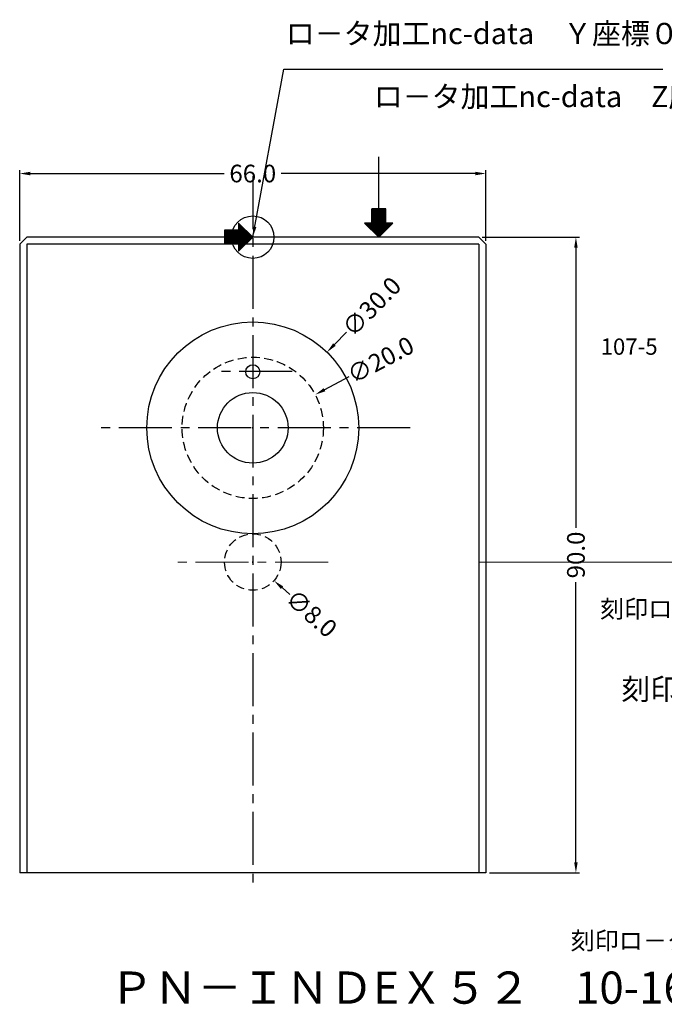
# Model space of a CAD drawing. Extents: x -128 to 127, y -116 to 31.
# Drawn here: x -128 to -36, y -109 to 31 of the extents above; entities that cross this region are included whole.
import ezdxf

# ---------------------------------------------------------------- set-up
doc = ezdxf.new("R2010")
doc.units = 0
doc.header["$LTSCALE"] = 10
doc.header["$MEASUREMENT"] = 0
doc.linetypes.add('CENTER2', pattern=[1.125, 0.75, -0.125, 0.125, -0.125])
doc.linetypes.add('HIDDEN2', pattern=[0.1875, 0.125, -0.0625])
doc.layers.add('BASE', color=7, linetype='Continuous')
doc.layers.add('ﾌﾗﾝｼﾞ', color=7, linetype='Continuous')
doc.dimstyles.get("Standard").update_dxf_attribs({"dimtxt": 2.5, "dimasz": 1.5, "dimexe": 0.5, "dimexo": 0.5, "dimgap": 0.5, "dimtad": 0, "dimdec": 1, "dimzin": 0, "dimdsep": 46, "dimtxsty": 'Standard', "dimcen": 0.09, "dimadec": 0, "dimazin": 0, "dimtfac": 1, "dimtdec": 1, "dimtofl": 0, "dimtmove": 0, "dimatfit": 3, "dimfxl": 1, "dimtolj": 1, "dimtzin": 0, "dimarcsym": 0})

# ---------------------------------------------------------------- blocks, each defined once
blk = doc.blocks.new('*D22')
at = {"color": 0, "linetype": 'Continuous', "lineweight": -2}
for p, q in [((-62, 0), (-48.25, 0)), ((-48.75, -1.5), (-48.75, -41.17)), ((-48.75, -88.5), (-48.75, -48.83)), ((-61, -90), (-48.25, -90))]:
    blk.add_line(p, q, dxfattribs=at)
at = {"color": 0, "linetype": 'Continuous'}
for points in [[(-49, -1.5), (-48.5, -1.5), (-48.75, 0)], [(-49, -88.5), (-48.5, -88.5), (-48.75, -90)]]:
    blk.add_solid(points, dxfattribs=at)
at = {"layer": 'Defpoints', "color": 0, "linetype": 'Continuous'}
for p in [(-62.5, 0), (-61.5, -90), (-48.75, -90)]:
    blk.add_point(p, dxfattribs=at)
at = {"color": 0, "linetype": 'Continuous', "insert": (-48.75, -45), "char_height": 2.5, "attachment_point": 5, "rotation": 90}
blk.add_mtext('\\A1;90.0', dxfattribs=at)
blk = doc.blocks.new('*D23')
at = {"color": 0, "linetype": 'Continuous', "lineweight": -2}
for p, q in [((-127.5, -0.5), (-127.5, 9.51)), ((-126, 9.01), (-98.54, 9.01)), ((-63, 9.01), (-90.46, 9.01)), ((-61.5, -0.5), (-61.5, 9.51))]:
    blk.add_line(p, q, dxfattribs=at)
at = {"color": 0, "linetype": 'Continuous'}
for points in [[(-126, 9.26), (-126, 8.76), (-127.5, 9.01)], [(-63, 9.26), (-63, 8.76), (-61.5, 9.01)]]:
    blk.add_solid(points, dxfattribs=at)
at = {"layer": 'Defpoints', "color": 0, "linetype": 'Continuous'}
for p in [(-61.5, 9.01), (-127.5, -1), (-61.5, -1)]:
    blk.add_point(p, dxfattribs=at)
at = {"color": 0, "linetype": 'Continuous', "insert": (-94.5, 9.01), "char_height": 2.5, "attachment_point": 5}
blk.add_mtext('\\A1;66.0', dxfattribs=at)
blk = doc.blocks.new('*D29')
at = {"color": 0, "lineweight": -2}
for p, q in [((-80.9, -19.77), (-84.35, -21.6)), ((-94.59, -27), (-94.41, -27)), ((-94.5, -27.09), (-94.5, -26.91))]:
    blk.add_line(p, q, dxfattribs=at)
at = {"color": 0}
blk.add_solid([(-84.46, -21.38), (-84.23, -21.82), (-85.67, -22.31)], dxfattribs=at)
at = {"layer": 'Defpoints', "color": 0}
for p in [(-85.67, -22.31), (-103.33, -31.69)]:
    blk.add_point(p, dxfattribs=at)
at = {"color": 0, "insert": (-76.41, -17.38), "char_height": 2.5, "attachment_point": 5, "rotation": 27.9948}
blk.add_mtext('\\A1;∅20.0', dxfattribs=at)
blk = doc.blocks.new('*D30')
at = {"color": 0, "lineweight": -2}
for p, q in [((-81.23, -13.46), (-82.95, -15.22)), ((-94.59, -27), (-94.41, -27)), ((-94.5, -27.09), (-94.5, -26.91))]:
    blk.add_line(p, q, dxfattribs=at)
at = {"color": 0}
blk.add_solid([(-83.13, -15.04), (-82.77, -15.39), (-84, -16.29)], dxfattribs=at)
at = {"layer": 'Defpoints', "color": 0}
for p in [(-84, -16.29), (-105, -37.71)]:
    blk.add_point(p, dxfattribs=at)
at = {"color": 0, "insert": (-77.67, -9.83), "char_height": 2.5, "attachment_point": 5, "rotation": 45.5791}
blk.add_mtext('\\A1;∅30.0', dxfattribs=at)
blk = doc.blocks.new('*D33')
at = {"color": 0, "lineweight": -2}
for p, q in [((-94.59, -46), (-94.41, -46)), ((-94.5, -46.09), (-94.5, -45.91)), ((-89.23, -50.61), (-90.36, -49.62))]:
    blk.add_line(p, q, dxfattribs=at)
at = {"color": 0}
blk.add_solid([(-90.2, -49.44), (-90.53, -49.81), (-91.49, -48.64)], dxfattribs=at)
at = {"layer": 'Defpoints', "color": 0}
for p in [(-97.51, -43.36), (-91.49, -48.64)]:
    blk.add_point(p, dxfattribs=at)
at = {"color": 0, "insert": (-86.19, -53.28), "char_height": 2.5, "attachment_point": 5, "rotation": 318.7773}
blk.add_mtext('\\A1;∅8.0', dxfattribs=at)

msp = doc.modelspace()

# ---------------------------------------------------------------- hatches: boundary and pattern name
at = {"layer": 'BASE', "linetype": 'Continuous'}
h = msp.add_hatch(dxfattribs=at)
h.set_pattern_fill('_USER', color=1, scale=0.1, angle=45, style=0, pattern_type=0)
h.set_pattern_definition([(45, (0, 0), (-0.07071068, 0.07071068), [])])
h.paths.add_polyline_path([(-75.7652, 3.9), (-77.5652, 3.9), (-77.5652, 1.9), (-78.4238, 1.9), (-76.6652, 0.1414), (-74.9066, 1.9), (-75.7652, 1.9)])
h = msp.add_hatch(dxfattribs=at)
h.set_pattern_fill('_USER', color=1, scale=0.1, angle=135, style=0, pattern_type=0)
h.set_pattern_definition([(135, (-94.5, 76.66519), (-0.07071068, -0.07071068), [])])
h.paths.add_polyline_path([(-98.4, 0.9), (-98.4, -0.9), (-96.4, -0.9), (-96.4, -1.7586), (-94.6414, 0), (-96.4, 1.7586), (-96.4, 0.9)])

# ---------------------------------------------------------------- linework, layer by layer
at = {"color": 0, "linetype": 'Continuous'}
msp.add_line((-76.6652, 4), (-76.6652, 11.3929), dxfattribs=at)
at = {"layer": 'BASE', "color": 1, "linetype": 'CENTER2'}
for p, q in [((-94.5, 8.6142), (-94.5, -92.6142)), ((-88.9271, -19), (-100.0729, -19)), ((-72.2084, -27), (-116.7916, -27))]:
    msp.add_line(p, q, dxfattribs=at)
at = {"layer": 'BASE', "color": 5, "linetype": 'Continuous'}
for p, q in [((-77.6652, 2), (-77.6652, 4)), ((-75.6652, 4), (-77.6652, 4)), ((-77.5652, 1.9), (-77.5652, 3.9)), ((-75.7652, 3.9), (-77.5652, 3.9)), ((-75.7652, 1.9), (-75.7652, 3.9)), ((-75.6652, 2), (-75.6652, 4)), ((-96.5, 2), (-96.5, 1)), ((-94.5, 0), (-96.5, 2)), ((-94.6414, 0), (-96.4, 1.7586)), ((-96.4, 1.7586), (-96.4, 0.9)), ((-76.6652, 0), (-78.6652, 2)), ((-77.6652, 2), (-78.6652, 2)), ((-76.6652, 0.1414), (-78.4238, 1.9)), ((-77.5652, 1.9), (-78.4238, 1.9)), ((-76.6652, 0), (-74.6652, 2)), ((-76.6652, 0.1414), (-74.9066, 1.9)), ((-74.9066, 1.9), (-75.7652, 1.9)), ((-74.6652, 2), (-75.6652, 2)), ((-98.5, 1), (-98.5, -1)), ((-96.5, 1), (-98.5, 1)), ((-98.4, 0.9), (-98.4, -0.9)), ((-96.4, 0.9), (-98.4, 0.9)), ((-96.5, -1), (-98.5, -1)), ((-96.4, -0.9), (-98.4, -0.9)), ((-94.5, 0), (-96.5, -2)), ((-96.5, -1), (-96.5, -2)), ((-94.6414, 0), (-96.4, -1.7586)), ((-96.4, -0.9), (-96.4, -1.7586))]:
    msp.add_line(p, q, dxfattribs=at)
at = {"layer": 'BASE', "color": 0, "linetype": 'Continuous'}
for p, q in [((-126.5, 0), (-127.5, -1)), ((-127.5, -1), (-127.5, -90)), ((-62.5, 0), (-126.5, 0)), ((-126.5, -1), (-126.5, -90)), ((-62.5, -1), (-126.5, -1)), ((-62.5, 0), (-61.5, -1)), ((-62.5, -1), (-62.5, -90)), ((-61.5, -1), (-61.5, -90)), ((-61.5, -90), (-127.5, -90))]:
    msp.add_line(p, q, dxfattribs=at)
at = {"layer": 'BASE', "color": 1, "linetype": 'CENTER2', "lineweight": 15}
msp.add_line((-83.8389, -46), (-105.1611, -46), dxfattribs=at)
at = {"layer": 'BASE', "color": 4, "lineweight": 15}
msp.add_line((10.55, -46), (-62.5, -46), dxfattribs=at)
at = {"layer": 'BASE', "color": 6, "linetype": 'Continuous'}
msp.add_circle((-94.5, 0), 3, dxfattribs=at)
at = {"layer": 'BASE', "color": 0, "linetype": 'HIDDEN2'}
msp.add_circle((-94.5, -27), 10, dxfattribs=at)
at = {"layer": 'BASE', "linetype": 'HIDDEN2'}
msp.add_circle((-94.5, -46), 4, dxfattribs=at)
at = {"layer": 'ﾌﾗﾝｼﾞ', "color": 8, "linetype": 'Continuous'}
for radius in [15, 5]:
    msp.add_circle((-94.5, -27), radius, dxfattribs=at)
at = {"layer": 'ﾌﾗﾝｼﾞ', "color": 0}
msp.add_circle((-94.5, -19.0635), 1, dxfattribs=at)

# ---------------------------------------------------------------- texts
at = {"color": 6, "linetype": 'Continuous', "char_height": 3, "attachment_point": 1}
for s, insert, width in [('{\\fMS UI Gothic|b0|i0|c128|p17;\\C7;ロ－タ加工nc-data\u3000Ｙ座標０基準点}', (-89.8142, 30.335), 70.449662), ('{\\fMS UI Gothic|b0|i0|c128|p17;\\C7;ロ－タ加工nc-data\u3000Z座標０基準点（\\C1;注意\\C7;＞Ｚ補正５０Ｈレベル使用）}', (-77.3584, 21.4106), 64.1321), ('{\\fMS UI Gothic|b0|i0|c128|p17;\\C7;刻印ロ－タ19Φ用治具}', (-42.3162, -62.4938), 45.457077)]:
    msp.add_mtext(s, dxfattribs=dict(at, insert=insert, width=width))
at = {"color": 1, "linetype": 'Continuous', "lineweight": 9, "insert": (-45.2493, -14.3445), "char_height": 2.30408, "width": 16.2398, "attachment_point": 1}
msp.add_mtext('107-5', dxfattribs=at)
at = {"color": 1, "linetype": 'Continuous', "char_height": 2.5, "width": 22.4845, "attachment_point": 1}
for s, insert in [('{\\fMS UI Gothic|b0|i0|c128|p17;\\C7;刻印ロ－タ\\H1.2x;19}', (-45.3304, -51.3781)), ('{\\fMS UI Gothic|b0|i0|c128|p17;\\C7;刻印ロ－タ\\H1.2x;26}', (-49.499, -98.3673))]:
    msp.add_mtext(s, dxfattribs=dict(at, insert=insert))
at = {"color": 0, "linetype": 'Continuous', "lineweight": 9, "insert": (-114.7566, -103.9808), "char_height": 4.56, "width": 89.1624, "attachment_point": 1}
msp.add_mtext('{\\fMS UI Gothic|b0|i0|c128|p17;ＰＮ－ＩＮＤEＸ\\fMS UI Gothic|b0|i0|c128|p49;５２\\fMS UI Gothic|b0|i0|c128|p17;\u300010-16}', dxfattribs=at)

# ---------------------------------------------------------------- dimensions: what is measured, and where the dimension line sits
at = {"color": 5, "linetype": 'Continuous'}
dim = msp.add_linear_dim(base=(-61.5, 9.0123), p1=(-127.5, -1), p2=(-61.5, -1), dimstyle='Standard', dxfattribs=at)
dim.commit()
dim.dimension.update_dxf_attribs({"geometry": '*D23', "text_midpoint": (-94.5, 9.0123)})
dim = msp.add_linear_dim(base=(-48.7498, -90), p1=(-62.5, 0), p2=(-61.5, -90), angle=90, dimstyle='Standard', dxfattribs=at)
dim.commit()
dim.dimension.update_dxf_attribs({"geometry": '*D22', "text_midpoint": (-48.7498, -45)})
at = {"color": 5}
for p1, p2, picture, middle in [((-104.9989, -37.7133), (-84.0011, -16.2867), '*D30', (-77.6737, -9.8301)), ((-103.3299, -31.6939), (-85.6701, -22.3061), '*D29', (-76.4096, -17.3833))]:
    dim = msp.add_diameter_dim_2p(p1=p1, p2=p2, dimstyle='Standard', dxfattribs=at)
    dim.commit()
    dim.dimension.update_dxf_attribs({"geometry": picture, "text_midpoint": middle, "dimtype": 163})
dim = msp.add_diameter_dim_2p(p1=(-97.5086, -43.364), p2=(-91.4914, -48.636), dimstyle='Standard', dxfattribs=at)
dim.commit()
dim.dimension.update_dxf_attribs({"geometry": '*D33', "text_midpoint": (-86.195, -53.2763)})

# ---------------------------------------------------------------- leaders
at = {"color": 6, "linetype": 'Continuous'}
msp.add_leader([(-94.5, 0), (-90.1259, 23.7765), (-36.4471, 23.7765)], dimstyle='Standard', override={"dimgap": 0.5, "dimtad": 0}, dxfattribs=at)

doc.saveas('drawing.dxf')
